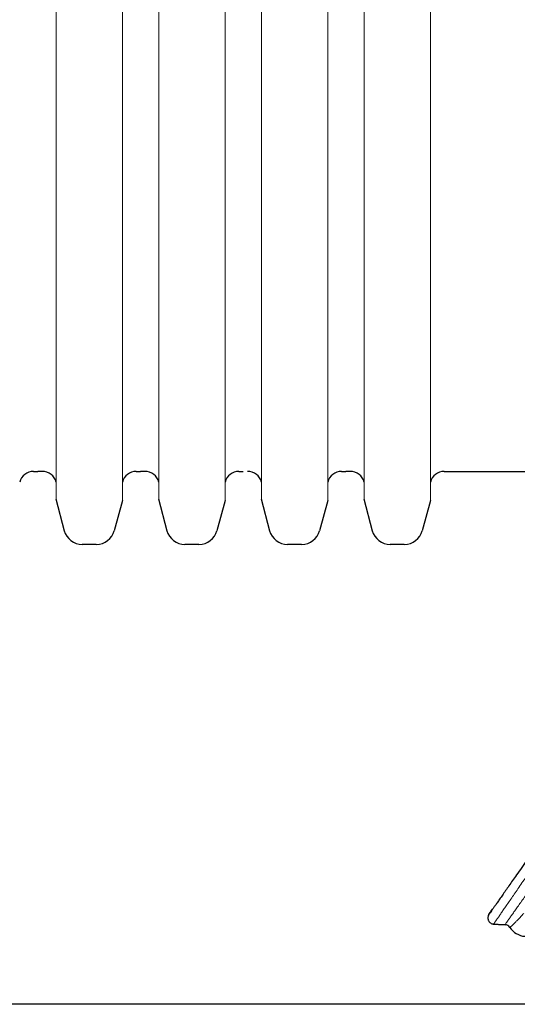
# Model space of a CAD drawing. Units: feet. Extents: x -0.7 to 6.9, y -0.3 to 10.2.
# Drawn here: x 4.6 to 4.7, y 3.1 to 3.4 of the extents above; entities that cross this region are included whole.
import ezdxf

# ---------------------------------------------------------------- set-up
doc = ezdxf.new("R2010")
doc.units = ezdxf.units.FT
doc.header["$MEASUREMENT"] = 0
doc.header["$PDMODE"] = 35
doc.header["$PDSIZE"] = 5
doc.layers.add('UGD - DETAIL 2', color=7, linetype='Continuous', lineweight=5)
doc.layers.add('UGD - DETAIL 5', color=7, linetype='Continuous', lineweight=25)
doc.layers.add('UGD - DETAIL TEXT', color=7, linetype='Continuous')
doc.styles.add('UGD_Standard', font='arial.ttf')
doc.dimstyles.new('UGD_Standard', dxfattribs={"dimtxt": 0.075, "dimasz": 0.075, "dimexe": 0.075, "dimexo": 0.075, "dimgap": 0.075, "dimtad": 0, "dimtih": 1, "dimtoh": 1, "dimlfac": -1, "dimzin": 0, "dimdsep": 46, "dimtxsty": 'UGD_Standard', "dimcen": 0.075, "dimclrd": 7, "dimclre": 7, "dimclrt": 7, "dimadec": 0, "dimazin": 0, "dimtfac": 1, "dimtofl": 0, "dimtmove": 0, "dimatfit": 1, "dimfxl": 1, "dimtfill": 1, "dimtolj": 1, "dimtzin": 0, "dimlwd": -1, "dimlwe": -1, "dimarcsym": 0})

# ---------------------------------------------------------------- blocks, each defined once
blk = doc.blocks.new('*D23')
at = {"layer": 'Defpoints', "color": 0, "transparency": 16777216}
for p in [(4.471527860057389, 3.292626137728343), (4.357715755665586, 3.144816513587494), (5.018211142581221, 3.144816513587495)]:
    blk.add_point(p, dxfattribs=at)
at = {"layer": 'UGD - DETAIL TEXT', "color": 7, "transparency": 16777216}
for p, q in [((4.357715755665586, 3.367626137728343), (4.357715755665586, 3.442626137728343)), ((4.396527860057389, 3.292626137728343), (4.282715755665586, 3.292626137728343)), ((4.94321114258122, 3.144816513587494), (4.282715755665586, 3.144816513587494)), ((4.357715755665586, 3.069816513587494), (4.357715755665586, 2.994816513587494)), ((4.357715755665586, 2.994816513587494), (4.282715755665586, 2.994816513587494))]:
    blk.add_line(p, q, dxfattribs=at)
for points in [[(4.345215755665586, 3.367626137728343), (4.370215755665586, 3.367626137728343), (4.357715755665586, 3.292626137728343)], [(4.345215755665586, 3.069816513587494), (4.370215755665586, 3.069816513587494), (4.357715755665586, 3.144816513587494)]]:
    blk.add_solid(points, dxfattribs=at)
at = {"layer": 'UGD - DETAIL TEXT', "color": 7, "transparency": 16777216, "insert": (4.179398907098055, 2.994816513587492), "char_height": 0.075, "attachment_point": 5, "style": 'UGD_Standard', "bg_fill": 3, "box_fill_scale": 1.25, "bg_fill_color": 256, "bg_fill_true_color": 13158600, "bg_fill_transparency": 0}
blk.add_mtext('\\A1;B', dxfattribs=at)
blk = doc.blocks.new('sc310_prefab_HIGH')
at = {"layer": 'UGD - DETAIL 2'}
for p, q in [((-0.3997992987526686, 0.1397616141612517), (-0.3997992987526686, 0.3699434582113881)), ((-0.3814383950284537, 0.1397616141612517), (-0.3814383950284537, 0.3699434582113881)), ((-0.3713156785208156, 0.1397616141612517), (-0.3713156785208156, 0.3699434582113881)), ((-0.3529547747965296, 0.1397616141612517), (-0.3529547747965296, 0.3699434582113881)), ((-0.3428320582888063, 0.1397616141612517), (-0.3428320582888063, 0.3699434582113881)), ((-0.3244711545645913, 0.1397616141612517), (-0.3244711545645913, 0.3699434582113881)), ((-0.3143484380569532, 0.1397616141612517), (-0.3143484380569532, 0.3699434582113881)), ((-0.295987534332653, 0.1397616141612517), (-0.295987534332653, 0.3699434582113881))]:
    blk.add_line(p, q, dxfattribs=at)
for points, knots in [([(-0.27526944529518, 0.02208691430538323), (-0.2752692762126969, 0.02208708570268669), (-0.2752639962411649, 0.0220927136533291), (-0.275231867077764, 0.02214095538496252), (-0.2750683413986934, 0.02237244647513847), (-0.2748004722534461, 0.02275357966740188), (-0.2744201039837151, 0.02329411641907342), (-0.2739257840198661, 0.02399581438245235), (-0.2733222150498023, 0.02485138596076553), (-0.2726108628469319, 0.02585820752707235), (-0.2718071677322058, 0.02699396620315753), (-0.2709181146628197, 0.02824813880427968), (-0.2699518547563002, 0.02960859270952909), (-0.2688937828743292, 0.03109545094957866), (-0.2677460770093347, 0.03270509985399173), (-0.266499968271475, 0.03444920812345487), (-0.2651537360237342, 0.03632968060011166), (-0.2637072522356902, 0.03834633890426176), (-0.2621744677405786, 0.04047920383391101), (-0.2605586521174246, 0.04272327793876229), (-0.2588337939231877, 0.04511413415460908), (-0.2569966998448763, 0.04765541927000783), (-0.2550456590473402, 0.05034984458677627), (-0.2530143284268433, 0.05315147846655321), (-0.250906987917233, 0.05605499851045437), (-0.2487114782561548, 0.05907782147096441), (-0.2464286034013838, 0.06221907356181333), (-0.2440600810371905, 0.065477204409909), (-0.2416258240307343, 0.068826084393244), (-0.2391304111539938, 0.07226052562615592), (-0.2364535958548402, 0.07594748559173325), (-0.2335883105239134, 0.07989792120584838), (-0.2305291380575198, 0.08412205053662092), (-0.2274080905467599, 0.08844077676356932), (-0.2242314504757559, 0.09284825503027605), (-0.2209827394317472, 0.09736993315925702), (-0.2176651318895892, 0.1020060005162122), (-0.214281860083176, 0.1067556318040133), (-0.2108592082477969, 0.1115836725547652), (-0.2074028246044435, 0.1164843776480566), (-0.2039320064958901, 0.1214319773625903), (-0.2004509259631959, 0.1264235611938247), (-0.1969634380470069, 0.1314569270225192), (-0.1934585416476438, 0.1365500209432184), (-0.1899326622839652, 0.1417107932200352), (-0.1863893970876234, 0.1469370615968373), (-0.1828468032485944, 0.1522043419503234), (-0.1793158195285685, 0.1574977929487886), (-0.1757431203798205, 0.1628997385874982), (-0.1721164688954957, 0.1684335899266998), (-0.1684391673303196, 0.174098521315841), (-0.1647712839268678, 0.179804321839697), (-0.1610396332306863, 0.1856678088215631), (-0.1572478123361378, 0.1916889661276855), (-0.1533916726383211, 0.1978613646309313), (-0.1495435766457831, 0.2040533403597564), (-0.1456891355776406, 0.2102710927802036), (-0.1418237071819419, 0.2165050745955241), (-0.1379619175410625, 0.2227142853499018), (-0.1341102625360691, 0.2288734968575454), (-0.1301923285423072, 0.2350961609500573), (-0.1261836352202153, 0.2414047172432348), (-0.1220826406019313, 0.2477890565055887), (-0.1179661816572661, 0.2541219385234044), (-0.1140508915489136, 0.2600666390991009), (-0.1103403012189119, 0.2656283343185351), (-0.108007498316141, 0.2690864023759687), (-0.1068398773082606, 0.2708074041676127)], [0, 0, 0, 0, 0.0004945244244762, 0.0137754811900747, 0.0270525196375849, 0.0403178412922299, 0.0539908083505963, 0.0676762087537785, 0.0813659979426691, 0.0950518235668448, 0.1087251475873627, 0.1216686900266439, 0.1346219844499157, 0.1475788740053241, 0.1605327962635604, 0.1734768656728775, 0.1867479406577458, 0.2000282951742379, 0.2133123063198643, 0.2265937050735291, 0.2398656564881302, 0.2538093433629854, 0.2677621971993168, 0.281718691491031, 0.2956726313439233, 0.3096172296758792, 0.3238600243296954, 0.3381108746263432, 0.3523649895033608, 0.3666169198855236, 0.3808606209353803, 0.3971786487598473, 0.4135065994865489, 0.4298384829646122, 0.4461675949499911, 0.4624865973311618, 0.4791303980151203, 0.4957830929106125, 0.5124393910098096, 0.5290932765649446, 0.5457380764060439, 0.5621689347136467, 0.5786050512755095, 0.59504130952058, 0.6114723610940832, 0.6280104872757303, 0.6445486288342052, 0.6608753472343838, 0.6772020639049161, 0.6943170283275939, 0.7114377355207947, 0.7285583852386543, 0.745673271259521, 0.7638677292386509, 0.7820692134816681, 0.8002706547332262, 0.8184650540649745, 0.8368041853204785, 0.8551433373070829, 0.8731994614343678, 0.8912555949268745, 0.9103784802228934, 0.9295093352598692, 0.9486403539497535, 0.9677634625014874, 0.9838817343495198, 1, 1, 1, 1]), ([(-0.1173971990507852, 0.2702670554225151), (-0.1186670670280563, 0.2682460896994243), (-0.1212061339519295, 0.2641828754819571), (-0.1250123690808067, 0.2580235367419164), (-0.1288130386067223, 0.2518084154377576), (-0.1326163485558425, 0.2455250985049915), (-0.1364214009098959, 0.2391797172988035), (-0.1402096208674664, 0.2328156511058523), (-0.14397099406915, 0.226459782329357), (-0.1475249735904072, 0.2204328302387921), (-0.150895189105313, 0.2147077673248887), (-0.1540843470337876, 0.2092916217153515), (-0.1572787139346872, 0.2038790570190159), (-0.1604803040224141, 0.1984778614763627), (-0.1638259453918636, 0.1928680085984169), (-0.1673238792021436, 0.1870595731474722), (-0.1709771473470028, 0.1810617974056541), (-0.1746464441662283, 0.1751045146642909), (-0.1783388918244526, 0.1691779363343358), (-0.1820510027251601, 0.1632863373872624), (-0.1857590596325736, 0.157461966800156), (-0.189449520126729, 0.1517228569398057), (-0.1931895595840558, 0.145960840601937), (-0.1969940354131268, 0.1401532308967361), (-0.2008572054276954, 0.1343085145471505), (-0.2047017126652406, 0.1285404515703803), (-0.2084693963476383, 0.122932191849678), (-0.2121562753770121, 0.1174824089842232), (-0.215758861586437, 0.1121896970200496), (-0.2193232756028465, 0.1069831785143833), (-0.2228539270828094, 0.1018532626352808), (-0.2263447135651404, 0.09680662070013568), (-0.2297706427968222, 0.09187593123366611), (-0.2331161058520337, 0.08707930904100891), (-0.2362207403611336, 0.08264056961778721), (-0.2391085771057533, 0.07851937701525458), (-0.2417866123626027, 0.07470331433080446), (-0.2444032471524622, 0.07097905180432917), (-0.246953279703277, 0.06735256727256456), (-0.2494199436385713, 0.0638463757498684), (-0.2518005104421661, 0.06046253837200766), (-0.2540931052336362, 0.05720277379347039), (-0.2563058808852929, 0.05405507868984927), (-0.2584337354718116, 0.05102605272130489), (-0.260490698533971, 0.04809545636809531), (-0.2624700573054213, 0.04527102626681057), (-0.264366178122458, 0.04256004586128626), (-0.2661577210168105, 0.03999379362767286), (-0.2678397653595255, 0.03757974588923929), (-0.269308951883886, 0.03546697307596247), (-0.2705860102482802, 0.03362719761135935), (-0.2716929207636838, 0.03203003209781485), (-0.2727203388258204, 0.03054508758808794), (-0.2736695631332822, 0.02917069920916759), (-0.2745381022729561, 0.02791079847819589), (-0.2753194430657402, 0.02677569026093352), (-0.2760112845255662, 0.02576943546997512), (-0.2766294217132526, 0.02486941315245161), (-0.2771696318538233, 0.02408177192884153), (-0.2776236536737287, 0.02341882845659171), (-0.2779782568886731, 0.02290047282201613), (-0.2782338564694271, 0.02252675354574052), (-0.2783872741360227, 0.02230251129666527), (-0.2784217359253489, 0.02225224059301212), (-0.2784218648963304, 0.02225212561867096)], [0, 0, 0, 0, 0.0187347285954286, 0.0374773505895765, 0.0562200140484282, 0.0749547992104346, 0.0938536025903803, 0.1127524030049376, 0.1313319867442974, 0.1499115960286499, 0.165753557293863, 0.1816027460524431, 0.1974543203085637, 0.2133034413959906, 0.2291453458788789, 0.246983184759234, 0.2648278201828185, 0.2826725537213104, 0.3005105264455645, 0.318488001644074, 0.336465484101002, 0.3541685969593324, 0.3718717074709105, 0.39061067407988, 0.4093574681352868, 0.428104061608, 0.4468427545803279, 0.4648121090662792, 0.4827888535406318, 0.5007650784685107, 0.518733724186899, 0.5368630260348444, 0.5549922408036025, 0.5728204834808254, 0.5906486724611725, 0.6059235073724856, 0.621207821707644, 0.6364946535399874, 0.6517777245219968, 0.6670515159806332, 0.6820947024659463, 0.6971489366956329, 0.7122060850512079, 0.7272588283349259, 0.7423007634409979, 0.7577491342300917, 0.7732116876804859, 0.7886780584388879, 0.8041388349295735, 0.8195857140108108, 0.8321050229515201, 0.8446299190863709, 0.8571546483860842, 0.8696737297222491, 0.8823113600954597, 0.8949489524379564, 0.907359583935798, 0.9197701989756838, 0.9330875773326393, 0.9464124490581676, 0.9597371794756416, 0.9730543650309984, 0.986555289767504, 1, 1, 1, 1]), ([(-0.27880838508365, 0.02644518118510319), (-0.2788467761696864, 0.02638966844858714), (-0.2789552592848139, 0.0262327851982036), (-0.2791166736205213, 0.02599924662907682), (-0.279279839712828, 0.02576303948664105), (-0.2794139661988737, 0.02556875609074183), (-0.2795190403559644, 0.02541646468747416), (-0.2795953870560623, 0.02530572595193092), (-0.2796387192870498, 0.02524285285479522), (-0.2796546027886961, 0.02521970359472192), (-0.2796569724492599, 0.02521630957721754), (-0.279662021626649, 0.02520888663556065), (-0.2796660683839036, 0.02520292704559779), (-0.2796742215749362, 0.02519071198529588), (-0.2796851214326068, 0.0251740418587687), (-0.2797098081527309, 0.02513515091046514), (-0.2797627366793876, 0.02504467717199077), (-0.2798313284007889, 0.02490114664836796), (-0.2798800640407535, 0.02476031372483334), (-0.2799021054124751, 0.02467574148666785), (-0.2799067670188577, 0.02465648742440862)], [0, 0, 0, 0, 0.0664302026645202, 0.1942889146330954, 0.3220007441513559, 0.449625911199903, 0.5772286183333899, 0.7048704883089771, 0.8326445778560784, 0.9330168001986312, 0.9601982084593296, 0.9664794199305108, 0.9707910524211794, 0.9727009255604162, 0.9739447357298576, 0.9754503771932536, 0.97974583674135, 0.9880528630936573, 0.99729602113451, 1, 1, 1, 1]), ([(-0.2739425300862877, 0.02132388376469407), (-0.2739424470200191, 0.02132395738234294), (-0.2739406176354748, 0.02132558136209894), (-0.2738843189333693, 0.0213733342558271), (-0.273670632860032, 0.02156063140072462), (-0.2733328084843833, 0.02186607308590283), (-0.2728768610656971, 0.02229170410127068), (-0.2723084116903465, 0.02283922675496797), (-0.2716427404365476, 0.02350850593726506), (-0.2708975899321047, 0.02429578251948072), (-0.270363172786432, 0.02489819450617148), (-0.2700853205741112, 0.02521882707716117)], [0, 0, 0, 0, 0.0098937517417624, 0.1327582146721913, 0.2556849642866763, 0.3786189796243093, 0.501493355274911, 0.6260915373181395, 0.7507342702347529, 0.8753874996506265, 1, 1, 1, 1])]:
    blk.add_open_spline(points, degree=3, knots=knots, dxfattribs=at)
at = {"layer": 'UGD - DETAIL 5'}
for p, q in [((-0.406051608289701, 0.1478096241409048), (-0.4048606570064948, 0.1478096241409048)), ((-0.4036697057232885, 0.1478096241409048), (-0.4048606570064948, 0.1478096241409048)), ((-0.3775679880577627, 0.1478096241409048), (-0.3763770367747128, 0.1478096241409048)), ((-0.3751860854915066, 0.1478096241409048), (-0.3763770367747128, 0.1478096241409048)), ((-0.3490843678258386, 0.1478096241409048), (-0.3478934165426324, 0.1478096241409048)), ((-0.3206007475939003, 0.1478096241409048), (-0.3194097963106941, 0.1478096241409048)), ((-0.3182188450275589, 0.1478096241409048), (-0.3194097963106941, 0.1478096241409048)), ((-0.292117127361962, 0.1478096241409048), (-0.2909261760787558, 0.1478096241409048)), ((-0.2909261760787558, 0.1478096241409048), (-0.238571693790858, 0.1478096241409048)), ((-0.3999129807039026, 0.1401858809788337), (-0.3975493590648256, 0.1313647249322685)), ((-0.3814383950284537, 0.1397616141612517), (-0.3836883347162257, 0.1313647249322685)), ((-0.3714293604718932, 0.1401858809788337), (-0.3690657388329726, 0.1313647249322685)), ((-0.3529547747965296, 0.1397616141612517), (-0.3552047144843726, 0.1313647249322685)), ((-0.3429457402400402, 0.1401858809788337), (-0.3405821186010343, 0.1313647249322685)), ((-0.3244711545645913, 0.1397616141612517), (-0.3267210942523633, 0.1313647249322685)), ((-0.3144621200081019, 0.1401858809788337), (-0.312098498369096, 0.1313647249322685)), ((-0.295987534332653, 0.1397616141612517), (-0.298237474020425, 0.1313647249322685)), ((-0.3907239073070485, 0.1275463235741299), (-0.3925731215313135, 0.1275463235741299)), ((-0.388664572249894, 0.1275463235741299), (-0.3907239073070485, 0.1275463235741299)), ((-0.3622402870751955, 0.1275463235741299), (-0.3640895012993042, 0.1275463235741299)), ((-0.3601809520179557, 0.1275463235741299), (-0.3622402870751955, 0.1275463235741299)), ((-0.3337566668431862, 0.1275463235741299), (-0.3356058810674512, 0.1275463235741299)), ((-0.3316973317860175, 0.1275463235741299), (-0.3337566668431862, 0.1275463235741299)), ((-0.3052730466113189, 0.1275463235741299), (-0.3071222608354418, 0.1275463235741299)), ((-0.3032137115540934, 0.1275463235741299), (-0.3052730466113189, 0.1275463235741299))]:
    blk.add_line(p, q, dxfattribs=at)
for centre, radius, start, end in [((-0.406051608289701, 0.1438026839957374), 0.004006940145168243, 90, 165.0000000000156), ((-0.4036697057232885, 0.1438026839957374), 0.004006940145168243, 14.9999999999843, 90), ((-0.3775679880577627, 0.1438026839957374), 0.004006940145168243, 90, 165.0000000000156), ((-0.3751860854915066, 0.1438026839957374), 0.004006940145168243, 14.9999999999843, 90), ((-0.3490843678258386, 0.1438026839957374), 0.004006940145168243, 90, 165.0000000000156), ((-0.3467024652594262, 0.1438026839957374), 0.004006940145168243, 14.9999999999843, 90), ((-0.3206007475939003, 0.1438026839957374), 0.004006940145168243, 90, 165.0000000000156), ((-0.3182188450275589, 0.1438026839957374), 0.004006940145168243, 14.9999999999843, 90), ((-0.292117127361962, 0.1438026839957374), 0.004006940145168243, 90, 165.0000000000156), ((-0.3925731215313135, 0.1326981037607311), 0.005151780186644883, 194.9999999999843, 270), ((-0.388664572249894, 0.1326981037607311), 0.005151780186644883, 270, 345.0000000000156), ((-0.3640895012993042, 0.1326981037607311), 0.005151780186644883, 194.9999999999843, 270), ((-0.3601809520179557, 0.1326981037607311), 0.005151780186644883, 270, 345.0000000000156), ((-0.3356058810674512, 0.1326981037607666), 0.005151780186644883, 194.9999999999843, 270), ((-0.3316973317860175, 0.1326981037607666), 0.005151780186644883, 270, 345.0000000000156), ((-0.3071222608354418, 0.1326981037607666), 0.005151780186644883, 194.9999999999843, 270), ((-0.3032137115540934, 0.1326981037607666), 0.005151780186644883, 270, 345.0000000000156), ((-0.275357973779748, 0.02039769019438609), 0.001691542313806644, 33.18424718784758, 86.96068458083313), ((-0.2693659288033814, 0.024318576317647), 0.005469320147904897, 213.1905360675318, 266.000002015416)]:
    blk.add_arc(centre, radius, start, end, dxfattribs=at)
for points, knots in [([(-0.2597549544361017, 0.05335965151235023), (-0.2597616728594518, 0.05335017873122538), (-0.2604562882662007, 0.05237078572250287), (-0.2618093634804097, 0.05046183854809527), (-0.2637567158730434, 0.04771041395576958), (-0.2656244994034296, 0.0450666792961556), (-0.2674071183359246, 0.04253901929113368), (-0.2690845564319915, 0.04015611296605215), (-0.270652273018726, 0.03792481031007355), (-0.2720144496720422, 0.03598209461233637), (-0.2731920551568692, 0.03429934954552749), (-0.2742070455941246, 0.03284654018940358), (-0.2751430480021497, 0.03150457815278429), (-0.2760011709208356, 0.03027225153095969), (-0.2767790787709146, 0.02915341811213779), (-0.2774709840451521, 0.02815709140725176), (-0.2780752156079416, 0.02728552115005556), (-0.2786053672316484, 0.026519708599686), (-0.2790567141587417, 0.02586726762410763), (-0.2794214466177181, 0.02533943307457776), (-0.2796885334410035, 0.02495267601485551), (-0.2798589178923265, 0.02470582842860125), (-0.2799090226534844, 0.02463381161169309), (-0.279913536786438, 0.02462703716688708), (-0.2799136490370984, 0.02462683138799093)], [0.7266373256512115, 0.7266373256512115, 0.7266373256512115, 0.7266373256512115, 0.7267823100162616, 0.7416302423603404, 0.7564675290998295, 0.7717066414155155, 0.7869598010245702, 0.8022168681115185, 0.8174685093221274, 0.8327063469785806, 0.8450551735312463, 0.8574094830960184, 0.8697636122765646, 0.8821121927408677, 0.8945771521380335, 0.9070420868423936, 0.9192838595028472, 0.9315255902563028, 0.944654577370276, 0.9577908551723924, 0.970927036599216, 0.98405589221918, 0.9974383776970068, 1, 1, 1, 1]), ([(-0.2799797641517614, 0.0243295164323527), (-0.2799985225868511, 0.02424968033369623), (-0.2800250215940849, 0.02408498433411665), (-0.2800278119367192, 0.02383499975030645), (-0.2799928110603105, 0.02358220127413091), (-0.2799192827911554, 0.02333321916387376), (-0.2798034230545454, 0.02308985783827211), (-0.2796471052779452, 0.02286391592156178), (-0.2794479581628764, 0.02265782817331541), (-0.279212654799494, 0.02248613990078496), (-0.2789528434918083, 0.02235903166550912), (-0.2786910626488606, 0.02228097349344438), (-0.2785123346605758, 0.02225702667499263), (-0.2784234099171243, 0.02225220197518496), (-0.2784202037011454, 0.02225203715173762)], [0, 0, 0, 0, 0.0825039203277878, 0.1694370874116424, 0.2521336962605998, 0.3404851002822904, 0.4315892927881239, 0.5242796363779374, 0.6178343537633507, 0.7209020651325458, 0.8179883547949878, 0.9096944042680972, 0.9967451366662204, 1, 1, 1, 1])]:
    blk.add_open_spline(points, degree=3, knots=knots, dxfattribs=at)
for points in [[(-0.2799113351348694, 0.02463720234690214), (-0.2799818382242591, 0.02432070746593951)], [(-0.2784211113081909, 0.02225208615732299), (-0.2752672927427682, 0.02208680152057241)]]:
    blk.add_open_spline(points, degree=1, dxfattribs=at)
blk = doc.blocks.new('detail_TECHSPEC310')
at = {"layer": 'UGD - DETAIL TEXT'}
dim = blk.add_linear_dim(base=(-2.517284728574168, -7.105183475082015), p1=(-2.403472624182367, -6.957373850941169), p2=(-1.856789341658535, -7.105183475082017), angle=90, text='B', dimstyle='UGD_Standard', dxfattribs=at)
dim.commit()
dim.dimension.update_dxf_attribs({"geometry": '*D23', "text_midpoint": (-2.695601577141699, -7.255183475082017), "insert": (-6.875000484239754, -10.24999998866951)})
blk.add_blockref('sc310_prefab_HIGH', (-1.856789341657727, -7.105183475082073))

msp = doc.modelspace()

# ---------------------------------------------------------------- block references
msp.add_blockref('detail_TECHSPEC310', (6.875000484239754, 10.24999998866951))

doc.saveas('drawing.dxf')
